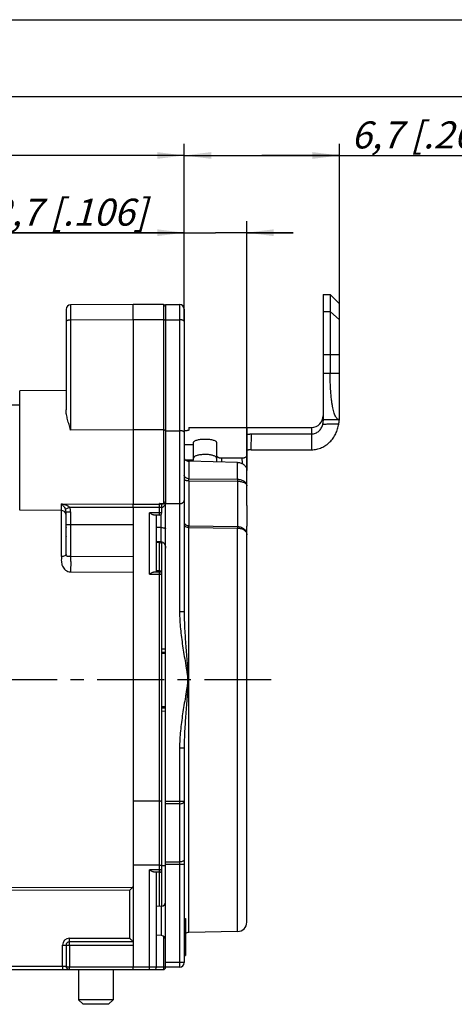
# Model space of a CAD drawing. Units: millimetres. Extents: x 0 to 420, y -2 to 297.
# Drawn here: x 217 to 273, y 170 to 297 of the extents above; entities that cross this region are included whole.
import ezdxf

# ---------------------------------------------------------------- set-up
doc = ezdxf.new("R2010")
doc.units = ezdxf.units.MM
doc.header["$LTSCALE"] = 23.1
doc.linetypes.add('CENTER', pattern=[0.6, 0.375, -0.075, 0.075, -0.075])
doc.layers.get('0').update_dxf_attribs({"linetype": 'CONTINUOUS'})
for name, color, linetype in [('02___PRT_ALL_AXES', 7, 'CONTINUOUS'), ('AUSFORMSCHRAEGEN', 7, 'CONTINUOUS'), ('BEZUGSACHSEN', 7, 'CONTINUOUS'), ('FASEN', 7, 'CONTINUOUS'), ('RUNDUNGEN', 7, 'CONTINUOUS'), ('ZEICHNUNGSBEMASSUNGEN', 7, 'CONTINUOUS')]:
    doc.layers.add(name, color=color, linetype=linetype)
doc.styles.get("Standard").update_dxf_attribs({"font": 'txt', "width": 0.7})
doc.dimstyles.new('DIMSTYLE_1', dxfattribs={"dimtxt": 3.5, "dimasz": 3.5, "dimexe": 1.5, "dimexo": 0, "dimgap": 0.875, "dimtad": 1, "dimdec": 3, "dimlfac": 0.333333, "dimdsep": 46, "dimtxsty": 'STANDARD', "dimblk": '_FILLED', "dimblk1": '_FILLED', "dimblk2": '_FILLED', "dimcen": 0.09, "dimclrt": 5, "dimadec": 0, "dimazin": 0, "dimtp": 0.1, "dimtm": 0.1, "dimtfac": 1, "dimtdec": 3, "dimtofl": 0, "dimtmove": 0, "dimatfit": 3, "dimldrblk": '_FILLED', "dimfxl": 1, "dimtolj": 1, "dimarcsym": 0})
doc.dimstyles.new('DIMSTYLE_2', dxfattribs={"dimtxt": 3.5, "dimasz": 3.5, "dimexe": 1.5, "dimexo": 0, "dimgap": 0.875, "dimtad": 1, "dimdec": 3, "dimlfac": 0.333333, "dimdsep": 46, "dimtxsty": 'STANDARD', "dimblk": '_FILLED', "dimblk1": '_FILLED', "dimblk2": '_FILLED', "dimcen": 0.09, "dimclrt": 5, "dimadec": 0, "dimazin": 0, "dimtp": 0.2, "dimtm": 0.2, "dimtfac": 1, "dimtdec": 3, "dimtofl": 0, "dimtmove": 0, "dimatfit": 3, "dimldrblk": '_FILLED', "dimfxl": 1, "dimtolj": 1, "dimarcsym": 0})

# ---------------------------------------------------------------- blocks, each defined once
blk = doc.blocks.new('_FILLED')
at = {"color": 0, "linetype": 'BYBLOCK'}
blk.add_solid([(0, 0), (-1, 0.125), (-1, -0.125)], dxfattribs=at)
blk = doc.blocks.new('*D12')
at = {"layer": 'ZEICHNUNGSBEMASSUNGEN', "color": 2, "linetype": 'CONTINUOUS'}
for p, q in [((166.27, 239), (166.27, 280.92)), ((238.27, 257.94), (238.27, 280.92)), ((166.27, 279.42), (202.27, 279.42)), ((238.27, 279.42), (202.27, 279.42))]:
    blk.add_line(p, q, dxfattribs=at)
at = {"layer": 'ZEICHNUNGSBEMASSUNGEN', "color": 2, "linetype": 'CONTINUOUS', "xscale": 3.5, "yscale": 3.5, "zscale": 3.5, "rotation": 180}
blk.add_blockref('_FILLED', (166.27, 279.42), dxfattribs=at)
at = {"layer": 'ZEICHNUNGSBEMASSUNGEN', "color": 2, "linetype": 'CONTINUOUS', "xscale": 3.5, "yscale": 3.5, "zscale": 3.5}
blk.add_blockref('_FILLED', (238.27, 279.42), dxfattribs=at)
at = {"layer": 'ZEICHNUNGSBEMASSUNGEN', "color": 5, "linetype": 'CONTINUOUS', "insert": (202.27, 283.83), "char_height": 3.5, "width": 33, "attachment_point": 2, "line_spacing_factor": 0.9}
blk.add_mtext('\\Q15.0;24{\\Ftxt.shx;\\W1.000000;\\H3.500000; }[.945]', dxfattribs=at)
blk = doc.blocks.new('*D13')
at = {"layer": 'ZEICHNUNGSBEMASSUNGEN', "color": 2, "linetype": 'CONTINUOUS'}
for p, q in [((238.27, 257.94), (238.27, 280.92)), ((258.37, 258.12), (258.37, 280.92)), ((238.27, 279.42), (248.32, 279.42)), ((258.37, 279.42), (248.32, 279.42)), ((248.32, 279.42), (284.14, 279.42))]:
    blk.add_line(p, q, dxfattribs=at)
at = {"layer": 'ZEICHNUNGSBEMASSUNGEN', "color": 2, "linetype": 'CONTINUOUS', "xscale": 3.5, "yscale": 3.5, "zscale": 3.5, "rotation": 180}
blk.add_blockref('_FILLED', (238.27, 279.42), dxfattribs=at)
at = {"layer": 'ZEICHNUNGSBEMASSUNGEN', "color": 2, "linetype": 'CONTINUOUS', "xscale": 3.5, "yscale": 3.5, "zscale": 3.5}
blk.add_blockref('_FILLED', (258.37, 279.42), dxfattribs=at)
at = {"layer": 'ZEICHNUNGSBEMASSUNGEN', "color": 5, "linetype": 'CONTINUOUS', "insert": (259.89, 283.83), "char_height": 3.5, "width": 36.375, "attachment_point": 1, "line_spacing_factor": 0.9}
blk.add_mtext('\\Q15.0;6,7{\\Ftxt.shx;\\W1.000000;\\H3.500000; }[.264]', dxfattribs=at)
blk = doc.blocks.new('*D15')
at = {"layer": 'ZEICHNUNGSBEMASSUNGEN', "color": 2, "linetype": 'CONTINUOUS'}
for p, q in [((238.27, 257.94), (238.27, 270.92)), ((246.37, 234.57), (246.37, 270.92)), ((238.27, 269.42), (209.94, 269.42)), ((209.94, 269.42), (242.32, 269.42)), ((252.37, 269.42), (242.32, 269.42)), ((246.37, 269.42), (252.37, 269.42))]:
    blk.add_line(p, q, dxfattribs=at)
at = {"layer": 'ZEICHNUNGSBEMASSUNGEN', "color": 2, "linetype": 'CONTINUOUS', "xscale": 3.5, "yscale": 3.5, "zscale": 3.5}
blk.add_blockref('_FILLED', (238.27, 269.42), dxfattribs=at)
at = {"layer": 'ZEICHNUNGSBEMASSUNGEN', "color": 2, "linetype": 'CONTINUOUS', "xscale": 3.5, "yscale": 3.5, "zscale": 3.5, "rotation": 180}
blk.add_blockref('_FILLED', (246.37, 269.42), dxfattribs=at)
at = {"layer": 'ZEICHNUNGSBEMASSUNGEN', "color": 5, "linetype": 'CONTINUOUS', "insert": (233.44, 273.83), "char_height": 3.5, "width": 35.25, "attachment_point": 3, "line_spacing_factor": 0.9}
blk.add_mtext('\\Q15.0;2,7{\\Ftxt.shx;\\W1.000000;\\H3.500000; }[.106]', dxfattribs=at)

msp = doc.modelspace()

# ---------------------------------------------------------------- linework, layer by layer
at = {"color": 7, "linetype": 'CONTINUOUS'}
for p, q in [((0, 297), (420, 297)), ((410, 287), (12.5, 287)), ((256.2671, 261.4237), (256.2671, 245.2237)), ((256.2671, 261.4237), (257.1671, 261.4237)), ((257.1671, 261.4237), (257.1671, 251.2237)), ((257.1671, 261.4237), (258.1711, 260.4196)), ((235.8671, 260.12), (235.8671, 234.3461)), ((235.8671, 260.12), (237.6671, 260.12)), ((258.1707, 260.42), (258.3671, 260.1953)), ((258.3671, 245.2237), (258.3671, 260.1953)), ((256.2671, 245.2237), (258.3671, 245.2237)), ((238.8671, 244.22), (254.7671, 244.22)), ((239.4671, 239.9849), (239.4671, 241.9384)), ((235.3571, 214.97), (235.8671, 214.97)), ((235.3571, 208.07), (235.8671, 208.07)), ((238.2671, 180.62), (238.4171, 180.62)), ((238.2671, 179.9051), (238.4171, 179.9051)), ((238.4171, 180.62), (238.4171, 175.82)), ((238.2671, 179.0881), (238.4171, 179.0881)), ((238.2671, 175.82), (238.4171, 175.82)), ((224.5871, 174.02), (224.5871, 170.12)), ((229.0871, 174.02), (229.0871, 170.12))]:
    msp.add_line(p, q, dxfattribs=at)
at = {"color": 9, "linetype": 'CONTINUOUS'}
for p, q in [((256.2671, 259.2344), (257.1671, 259.2344)), ((257.1671, 259.2344), (258.3671, 258.122)), ((256.2671, 253.6722), (258.3671, 253.6722)), ((256.2671, 251.2237), (258.3671, 251.2237)), ((254.7671, 244.22), (254.7671, 241.3237))]:
    msp.add_line(p, q, dxfattribs=at)
at = {"color": 7, "linetype": 'CONTINUOUS'}
msp.add_arc((254.7671, 245.72), 1.5, 270, 360, dxfattribs=at)
msp.add_open_spline([(258.3671, 245.2237), (258.3428, 245.2237), (258.2938, 245.2283), (258.1959, 245.2575), (258.0764, 245.3354), (257.9509, 245.4811), (257.8357, 245.6786), (257.7299, 245.9277), (257.6328, 246.227), (257.5448, 246.5744), (257.4656, 246.967), (257.3956, 247.4015), (257.3118, 248.0513), (257.234, 248.9351), (257.1792, 250.0561), (257.1671, 250.8293), (257.1671, 251.2237)], degree=3, knots=[0, 0, 0, 0, 0.01148794, 0.02307094, 0.04802094, 0.07756043, 0.11320644, 0.15569221, 0.20523097, 0.26175908, 0.32498157, 0.39447801, 0.46968782, 0.63458428, 0.81364777, 1, 1, 1, 1], dxfattribs=at)
at = {"layer": '02___PRT_ALL_AXES', "color": 7, "linetype": 'CENTER'}
msp.add_line((249.5394, 211.52), (158.6388, 211.52), dxfattribs=at)
at = {"layer": 'AUSFORMSCHRAEGEN', "color": 7, "linetype": 'CONTINUOUS'}
for p, q in [((222.9671, 248.982), (216.9671, 248.9558)), ((216.9671, 233.4841), (216.9671, 248.9555)), ((179.6151, 246.9751), (216.9671, 247.1381)), ((222.3697, 233.4606), (216.9671, 233.4841)), ((231.6671, 231.6193), (231.6671, 195.8338)), ((235.3573, 215.5643), (235.8673, 215.5377)), ((235.3571, 215.12), (235.8671, 215.12)), ((235.3571, 207.92), (235.8671, 207.92)), ((235.3573, 207.4757), (235.8673, 207.5023)), ((235.3571, 187.4773), (235.8686, 187.4818)), ((235.3194, 182.2221), (234.6762, 182.1658)), ((235.3194, 178.4179), (234.6671, 178.475)), ((245.188, 178.9408), (238.8566, 178.8303))]:
    msp.add_line(p, q, dxfattribs=at)
at = {"layer": 'BEZUGSACHSEN', "color": 7, "linetype": 'CONTINUOUS'}
msp.add_line((231.6671, 195.8338), (231.6671, 187.52), dxfattribs=at)
at = {"layer": 'FASEN', "color": 7, "linetype": 'CONTINUOUS'}
for p, q in [((229.0871, 170.12), (224.5871, 170.12)), ((225.1871, 169.52), (224.5871, 170.12)), ((228.4871, 169.52), (229.0871, 170.12)), ((228.4871, 169.52), (225.1871, 169.52))]:
    msp.add_line(p, q, dxfattribs=at)
at = {"layer": 'RUNDUNGEN', "color": 7, "linetype": 'CONTINUOUS'}
for p, q in [((231.6671, 260.12), (223.5645, 260.0846)), ((235.5671, 260.12), (231.6671, 260.12)), ((235.8671, 260.12), (237.6671, 260.12)), ((222.9671, 259.4846), (222.9671, 246.4765)), ((238.2671, 259.52), (238.2671, 220.3398)), ((231.6671, 258.146), (231.6671, 234.2723)), ((235.8671, 258.3461), (235.8671, 234.6431)), ((238.8671, 244.2198), (238.8671, 243.8643)), ((239.4671, 241.9384), (239.4671, 242.2226)), ((242.4671, 242.2226), (242.4671, 239.7388)), ((246.3671, 243.2221), (246.3671, 238.6823)), ((246.9899, 243.369), (254.7671, 243.369)), ((239.4671, 241.9384), (238.2671, 241.9384)), ((246.9442, 241.3237), (254.7671, 241.3237)), ((239.4671, 239.9849), (238.4383, 239.9849)), ((245.188, 239.6738), (238.8566, 239.825)), ((243.0899, 240.2573), (245.7443, 240.2573)), ((246.3671, 234.0997), (246.3671, 238.6244)), ((222.9671, 227.789), (222.9671, 233.2966)), ((231.6671, 233.8715), (231.6671, 231.6193)), ((235.1831, 234.3287), (235.5671, 234.3287)), ((235.3571, 233.1476), (235.3571, 234.3287)), ((235.8671, 234.3461), (237.6671, 234.3461)), ((235.8671, 174.32), (235.8671, 234.3461)), ((246.3649, 234.0834), (246.3645, 234.0262)), ((246.3669, 234.1003), (246.3663, 234.1195)), ((246.3669, 234.0997), (246.3671, 234.0839)), ((246.3671, 234.0839), (246.3671, 231.4442)), ((235.0571, 232.8476), (234.4356, 232.8476)), ((234.6671, 225.5233), (234.6671, 232.8476)), ((235.2775, 231.2393), (234.6671, 231.2418)), ((246.3671, 180.1406), (246.3671, 231.4433)), ((235.2775, 229.4172), (234.6671, 229.432)), ((235.3571, 225.2299), (235.3571, 229.4172)), ((234.4379, 225.5233), (235.0571, 225.5233)), ((235.3571, 182.243), (235.3571, 225.2233)), ((238.2671, 202.7002), (238.2671, 174.92)), ((235.0571, 195.8338), (231.6671, 195.8338)), ((235.0571, 187.52), (231.6671, 187.52)), ((231.6671, 187.52), (231.6671, 174.32)), ((235.0571, 186.62), (234.4379, 186.62)), ((234.6671, 174.32), (234.6671, 186.62)), ((235.3414, 182.2273), (235.3509, 182.2368)), ((235.3509, 182.2368), (235.3571, 182.243)), ((235.4313, 182.243), (235.3571, 182.243)), ((231.6671, 177.62), (223.4171, 177.62)), ((222.9671, 177.17), (222.9671, 174.47)), ((197.0152, 174.02), (235.5671, 174.02)), ((237.6671, 174.32), (235.8671, 174.32))]:
    msp.add_line(p, q, dxfattribs=at)
at = {"layer": 'RUNDUNGEN', "color": 9, "linetype": 'CONTINUOUS'}
for p, q in [((223.5645, 260.0846), (223.5645, 258.1107)), ((235.5671, 260.12), (235.5671, 234.3287)), ((237.6671, 260.12), (237.6671, 220.3398)), ((231.6671, 258.146), (223.5645, 258.1107)), ((223.5645, 258.1107), (223.5645, 243.8757)), ((235.5671, 258.146), (231.6671, 258.146)), ((235.8671, 258.146), (237.6671, 258.146)), ((231.6671, 243.8877), (223.5645, 243.8757)), ((235.5671, 243.8877), (231.6671, 243.8877)), ((235.8671, 243.7851), (237.6671, 243.7851)), ((246.3671, 244.22), (246.3671, 243.2221)), ((246.9442, 241.3237), (246.9899, 243.369)), ((238.8566, 239.825), (238.8566, 237.5713)), ((243.0899, 240.2573), (243.0767, 239.7242)), ((245.188, 237.502), (245.188, 239.6738)), ((245.7443, 240.2573), (245.7623, 239.529)), ((238.8566, 237.5713), (245.188, 237.502)), ((238.8566, 237.3161), (238.8566, 231.4616)), ((238.8566, 237.3161), (245.188, 237.248)), ((245.188, 237.248), (245.188, 231.3699)), ((222.3697, 227.4955), (222.3697, 234.2978)), ((222.3697, 234.2978), (231.6671, 234.2723)), ((222.9671, 233.2966), (223.5645, 233.2966)), ((223.4238, 233.8936), (231.6671, 233.8715)), ((223.5645, 233.2966), (223.5645, 227.5244)), ((231.6667, 233.8715), (231.6667, 234.2723)), ((231.6671, 234.2723), (235.0571, 234.2723)), ((231.6671, 233.8715), (235.3571, 233.8715)), ((235.0571, 234.3575), (235.5671, 234.3575)), ((235.0571, 232.8476), (235.0571, 234.3575)), ((235.3571, 233.1476), (233.7671, 233.1476)), ((233.7671, 225.2233), (233.7671, 233.1476)), ((235.2775, 229.4172), (235.2775, 232.9461)), ((231.6671, 231.6193), (222.9671, 231.62)), ((238.8566, 231.4616), (245.188, 231.3699)), ((238.8566, 178.8303), (238.8566, 231.267)), ((238.8566, 231.267), (245.188, 231.1754)), ((245.188, 178.9408), (245.188, 231.1754)), ((235.0571, 229.3134), (234.6671, 229.3134)), ((235.0571, 182.1991), (235.0571, 229.4226)), ((223.5645, 227.5244), (231.6671, 227.5029)), ((223.5645, 225.5061), (231.6671, 225.4898)), ((233.7671, 225.2233), (235.3571, 225.2233)), ((235.0571, 225.6388), (234.6671, 225.6388)), ((238.2671, 220.3398), (237.6671, 220.3398)), ((238.2671, 202.7002), (237.6671, 202.7002)), ((237.6671, 202.7002), (237.6671, 174.32)), ((238.2671, 195.775), (235.8671, 195.775)), ((237.6671, 195.475), (235.8671, 195.475)), ((235.8671, 187.9592), (237.6671, 187.9592)), ((235.8671, 187.6592), (238.2671, 187.6592)), ((235.3571, 186.92), (233.7671, 186.92)), ((233.7671, 174.02), (233.7671, 186.92)), ((201.8151, 184.7241), (231.5879, 184.6555)), ((201.8151, 184.3538), (231.219, 184.2866)), ((231.219, 178.07), (231.219, 184.2866)), ((235.3194, 178.4179), (235.3194, 182.2221)), ((223.419, 178.07), (231.219, 178.07)), ((235.5671, 178.337), (235.5671, 174.02)), ((222.519, 177.17), (231.6671, 177.17)), ((222.519, 174.47), (222.519, 177.17)), ((223.4151, 177.17), (223.4151, 174.32)), ((238.2671, 174.92), (235.8671, 174.92)), ((201.3671, 174.47), (222.9671, 174.47)), ((235.8671, 174.32), (223.4151, 174.32))]:
    msp.add_line(p, q, dxfattribs=at)
at = {"layer": 'RUNDUNGEN', "color": 7, "linetype": 'CONTINUOUS'}
for points in [[(235.6508, 234.3411), (235.7075, 234.365), (235.7582, 234.4003), (235.8013, 234.4461), (235.8348, 234.5007), (235.8575, 234.5639), (235.8669, 234.6323), (235.8671, 234.6426)], [(235.5671, 234.3287), (235.5906, 234.3296), (235.6508, 234.3411)]]:
    msp.add_lwpolyline(points, dxfattribs=at)
for centre, radius, start, end in [((223.5671, 259.4846), 0.6, 90.25, 180), ((235.5671, 259.82), 0.3, 0, 90), ((237.6671, 259.52), 0.6, 0, 90), ((252.365, 245.68), 6.0037, 350.117109, 355.043314), ((246.2435, 238.6825), 0.1235, 350.626655, 359.948155), ((234.7431, 234.6549), 1.1238, 346.227748, 355.611834), ((186.4601, 234.5926), 59.907, 359.513052, 359.982812), ((222.3671, 232.8606), 0.6, 11.21875, 89.75), ((245.5255, 234.0839), 0.8416, 1.073719, 2.654087), ((235.0568, 233.1481), 0.3005, 270.051996, 326.854888), ((235.056, 233.1478), 0.301, 326.975115, 359.947873), ((235.0571, 225.2233), 0.3, 0, 90), ((235.0571, 186.92), 0.3, 270, 360), ((81.5543, 334.3184), 211.9177, 314.92983, 315.070863), ((235.2671, 182.8198), 0.6, 275, 360), ((245.1671, 180.1406), 1.2, 271, 360), ((238.8671, 178.2304), 0.6, 91, 138.855606), ((223.4171, 177.17), 0.45, 90, 180), ((235.2671, 177.8202), 0.6, 0, 85), ((237.6671, 174.92), 0.6, 270, 360), ((223.4171, 174.47), 0.45, 180, 270), ((234.3671, 174.32), 0.3, 270, 360), ((235.5671, 174.32), 0.3, 270, 360)]:
    msp.add_arc(centre, radius, start, end, dxfattribs=at)
at = {"layer": 'RUNDUNGEN', "color": 9, "linetype": 'CONTINUOUS'}
for centre, radius, start, end in [((221.7501, 230.6867), 3.6639, 75.681495, 80.264451), ((222.1487, 233.2968), 0.8184, 359.987315, 23.925709), ((222.2303, 233.2974), 1.3341, 359.968718, 26.545303), ((223.4191, 177.1699), 0.9001, 90.004946, 179.995501)]:
    msp.add_arc(centre, radius, start, end, dxfattribs=at)
at = {"layer": 'RUNDUNGEN', "color": 7, "linetype": 'CONTINUOUS'}
for points, knots in [([(231.6649, 258.146), (231.6644, 258.2848), (231.6636, 258.5516), (231.6627, 258.9319), (231.6622, 259.2241), (231.662, 259.4345), (231.662, 259.5726), (231.662, 259.6965), (231.6622, 259.8053), (231.6624, 259.8985), (231.6626, 259.9662), (231.6629, 260.012), (231.6631, 260.0402), (231.6634, 260.064), (231.6636, 260.0836), (231.6639, 260.0988), (231.6641, 260.1089), (231.6644, 260.1146), (231.6644, 260.1176), (231.6648, 260.1188), (231.6647, 260.12), (231.6649, 260.12)], [0, 0, 0, 0, 0.21091528, 0.40537949, 0.57807236, 0.65502163, 0.72512096, 0.78795314, 0.84318771, 0.89051593, 0.92962906, 0.94601286, 0.9602532, 0.97233755, 0.98225345, 0.98998849, 0.99553046, 0.99747541, 0.99886798, 0.99970765, 1, 1, 1, 1]), ([(223.5645, 243.8757), (223.4958, 244.1076), (223.3593, 244.5608), (223.1696, 245.2251), (223.0425, 245.7628), (222.9802, 246.1772), (222.9671, 246.3782), (222.9671, 246.4765)], [0, 0, 0, 0, 0.27120262, 0.53052724, 0.77460501, 0.88984266, 1, 1, 1, 1]), ([(256.2033, 244.5872), (256.213, 244.6249), (256.2307, 244.7002), (256.2516, 244.8115), (256.2665, 244.9167), (256.2762, 245.0111), (256.2817, 245.0906), (256.2844, 245.1462), (256.2859, 245.181), (256.2867, 245.1994), (256.2876, 245.2123), (256.2882, 245.2191), (256.2888, 245.2216)], [0, 0, 0, 0, 0.18236373, 0.36154043, 0.52949982, 0.6792441, 0.80505686, 0.9023538, 0.93931081, 0.96802365, 0.98828038, 1, 1, 1, 1]), ([(258.3519, 245.2237), (258.3518, 245.2237), (258.3518, 245.2232), (258.3516, 245.2226), (258.3515, 245.2212), (258.3512, 245.2186), (258.3508, 245.2141), (258.3502, 245.2072), (258.3494, 245.1984), (258.3485, 245.1876), (258.3474, 245.175), (258.3466, 245.166), (258.3462, 245.1612)], [0, 0, 0, 0, 0.00423393, 0.016317, 0.03630359, 0.06417309, 0.14344067, 0.25386448, 0.39517922, 0.56708715, 0.7689665, 1, 1, 1, 1]), ([(238.8671, 243.8643), (238.8671, 243.8573), (238.857, 243.8464), (238.8403, 243.8369), (238.8204, 243.8283), (238.7954, 243.8201), (238.7525, 243.8087), (238.6876, 243.7963), (238.598, 243.7843), (238.4562, 243.7714), (238.3443, 243.7674), (238.2671, 243.7669)], [0, 0, 0, 0, 0.03396001, 0.06087675, 0.09556222, 0.138108, 0.1883217, 0.31044128, 0.45806552, 0.62621565, 1, 1, 1, 1]), ([(254.7671, 241.3237), (254.9864, 241.3237), (255.4262, 241.3704), (256.0564, 241.5723), (256.635, 241.8928), (257.0587, 242.2453), (257.3553, 242.5685), (257.6228, 242.9162), (257.9006, 243.3913), (258.1408, 244.0056), (258.2421, 244.4335), (258.2796, 244.6495)], [0, 0, 0, 0, 0.12508126, 0.25011689, 0.37510587, 0.50005146, 0.56257198, 0.62508631, 0.74999746, 0.8749588, 1, 1, 1, 1]), ([(254.7671, 243.369), (254.8516, 243.369), (255.0212, 243.3858), (255.2657, 243.4581), (255.4931, 243.5731), (255.7644, 243.7754), (256.0344, 244.1077), (256.1612, 244.4244), (256.2032, 244.5871)], [0, 0, 0, 0, 0.12544029, 0.2508306, 0.37613664, 0.5013459, 0.75071759, 1, 1, 1, 1]), ([(239.4671, 242.2226), (239.4671, 242.2396), (239.4723, 242.2746), (239.495, 242.3249), (239.532, 242.3731), (239.6038, 242.4378), (239.7293, 242.5095), (239.9161, 242.5789), (240.1421, 242.6349), (240.3991, 242.6759), (240.6776, 242.701), (240.9671, 242.7094), (241.2565, 242.701), (241.535, 242.6759), (241.792, 242.6349), (242.0181, 242.5789), (242.2049, 242.5095), (242.3303, 242.4378), (242.4022, 242.3731), (242.4391, 242.3249), (242.4619, 242.2746), (242.4671, 242.2396), (242.4671, 242.2226)], [0, 0, 0, 0, 0.01522096, 0.0313494, 0.04923356, 0.06946711, 0.11808105, 0.17808279, 0.24847523, 0.32733051, 0.412139, 0.5, 0.587861, 0.67266949, 0.75152477, 0.82191721, 0.88191895, 0.93053289, 0.95076644, 0.9686506, 0.98477904, 1, 1, 1, 1]), ([(246.3671, 243.2221), (246.3671, 243.247), (246.4017, 243.2743), (246.4416, 243.2937), (246.4866, 243.3112), (246.5542, 243.3295), (246.6478, 243.3468), (246.7543, 243.3595), (246.8698, 243.3672), (246.9494, 243.369), (246.9899, 243.369)], [0, 0, 0, 0, 0.11280281, 0.1570263, 0.20807121, 0.32985728, 0.4750697, 0.6390947, 0.81638658, 1, 1, 1, 1]), ([(246.9442, 241.3237), (246.9067, 241.3237), (246.833, 241.322), (246.726, 241.3148), (246.6272, 241.303), (246.5405, 241.287), (246.4779, 241.2701), (246.4362, 241.2539), (246.3991, 241.2359), (246.3671, 241.2106), (246.3671, 241.1876)], [0, 0, 0, 0, 0.18362267, 0.36092333, 0.52495636, 0.67017525, 0.79196485, 0.84300978, 0.88723165, 1, 1, 1, 1]), ([(238.2671, 240.3496), (238.2671, 240.2822), (238.2995, 240.1428), (238.4331, 239.9708), (238.6279, 239.8558), (238.7797, 239.8268), (238.8566, 239.825)], [0, 0, 0, 0, 0.23318966, 0.476852, 0.73398209, 1, 1, 1, 1]), ([(242.4063, 240.3617), (242.3782, 240.3937), (242.3021, 240.4537), (242.1599, 240.525), (241.9811, 240.5861), (241.7711, 240.6355), (241.5359, 240.6725), (241.1943, 240.7042), (240.8436, 240.7077), (240.4974, 240.6835), (240.2542, 240.6518), (240.0333, 240.6072), (239.8414, 240.5506), (239.6841, 240.4833), (239.5797, 240.4155), (239.5204, 240.3556), (239.49, 240.3111), (239.4713, 240.2649), (239.4671, 240.2331), (239.4671, 240.2176)], [0, 0, 0, 0, 0.04024882, 0.09016789, 0.1498171, 0.21822019, 0.29377603, 0.37449548, 0.54212124, 0.62426947, 0.70214182, 0.77361376, 0.83690353, 0.89076988, 0.93476901, 0.95336822, 0.97006634, 0.98537966, 1, 1, 1, 1]), ([(242.4671, 240.2176), (242.4671, 240.2426), (242.4552, 240.296), (242.4248, 240.3406), (242.4063, 240.3617)], [0, 0, 0, 0, 0.47136496, 1, 1, 1, 1]), ([(242.4671, 240.5492), (242.4671, 240.5301), (242.4766, 240.4891), (242.5148, 240.4336), (242.5741, 240.3836), (242.6522, 240.3401), (242.7464, 240.3042), (242.8927, 240.2677), (243.0101, 240.2573), (243.0899, 240.2573)], [0, 0, 0, 0, 0.0775153, 0.16528485, 0.26870458, 0.38941371, 0.52622945, 0.6763773, 1, 1, 1, 1]), ([(245.188, 239.6738), (245.3417, 239.6701), (245.6452, 239.6124), (245.9748, 239.4174), (246.1737, 239.2038), (246.2838, 239.0232), (246.3516, 238.8277), (246.3671, 238.6916), (246.3671, 238.6244)], [0, 0, 0, 0, 0.26530128, 0.52175704, 0.64555903, 0.76602609, 0.88391832, 1, 1, 1, 1]), ([(245.7443, 240.2573), (245.8241, 240.2573), (245.9414, 240.2677), (246.0878, 240.3042), (246.182, 240.3401), (246.2601, 240.3836), (246.3194, 240.4336), (246.3576, 240.4891), (246.3671, 240.5301), (246.3671, 240.5492)], [0, 0, 0, 0, 0.3236227, 0.47377055, 0.61058629, 0.73129542, 0.83471515, 0.9224847, 1, 1, 1, 1]), ([(237.6671, 234.3461), (237.7513, 234.3461), (237.8748, 234.3627), (238.0215, 234.4191), (238.1341, 234.4855), (238.219, 234.5738), (238.2605, 234.6753), (238.2671, 234.7261), (238.2671, 234.7508)], [0, 0, 0, 0, 0.31781332, 0.46119652, 0.59042846, 0.80954556, 0.90658608, 1, 1, 1, 1]), ([(235.1834, 234.3287), (235.173, 234.3287), (235.1297, 234.3316), (235.0874, 234.3444), (235.0571, 234.3575)], [0, 0, 0, 0, 0.23812487, 1, 1, 1, 1]), ([(235.4671, 233.8705), (235.5642, 233.918), (235.6867, 234.0393), (235.7876, 234.231), (235.8216, 234.3347), (235.8346, 234.3873)], [0, 0, 0, 0, 0.49936382, 0.74993229, 1, 1, 1, 1]), ([(246.3645, 234.0262), (246.3627, 233.8032), (246.3585, 233.3622), (246.3578, 232.7087), (246.3633, 232.0711), (246.3671, 231.6514), (246.3671, 231.4442)], [0, 0, 0, 0, 0.25919222, 0.51234241, 0.75930665, 1, 1, 1, 1]), ([(234.437, 232.8475), (234.4126, 232.8477), (234.3611, 232.8553), (234.2535, 232.8887), (234.1133, 232.9536), (233.9421, 233.0465), (233.826, 233.1135), (233.7671, 233.1476)], [0, 0, 0, 0, 0.09888348, 0.20948038, 0.45633714, 0.72378076, 1, 1, 1, 1]), ([(222.9671, 231.3172), (222.9671, 231.189), (222.951, 230.9443), (222.9351, 230.6471), (222.9406, 230.4304), (222.95, 230.2888), (222.9618, 230.1639), (222.9671, 230.0861), (222.9671, 230.0502)], [0, 0, 0, 0, 0.30314442, 0.57958556, 0.70337766, 0.81573484, 0.91515509, 1, 1, 1, 1]), ([(235.2775, 231.2393), (235.3658, 231.2389), (235.4895, 231.2323), (235.6394, 231.2093), (235.7225, 231.1901), (235.7784, 231.1714), (235.8132, 231.155), (235.8434, 231.1374), (235.8671, 231.1143), (235.8671, 231.0948)], [0, 0, 0, 0, 0.42194581, 0.58954646, 0.72440704, 0.8289793, 0.87100159, 0.9068244, 1, 1, 1, 1]), ([(235.4947, 229.3549), (235.5597, 229.3179), (235.6735, 229.2149), (235.7875, 229.0198), (235.8529, 228.8046), (235.8671, 228.6555), (235.8671, 228.5812)], [0, 0, 0, 0, 0.25099307, 0.50113338, 0.75069528, 1, 1, 1, 1]), ([(233.7671, 225.2233), (233.8261, 225.2574), (233.9424, 225.3246), (234.1139, 225.4176), (234.2543, 225.4825), (234.362, 225.5157), (234.4135, 225.5233), (234.4379, 225.5233)], [0, 0, 0, 0, 0.2764223, 0.54399764, 0.79081104, 0.90132182, 1, 1, 1, 1]), ([(235.0571, 195.8338), (235.096, 195.8338), (235.168, 195.8377), (235.2518, 195.851), (235.3059, 195.8686), (235.3369, 195.883), (235.3571, 195.9017), (235.3571, 195.9142)], [0, 0, 0, 0, 0.3617736, 0.66950108, 0.78960842, 0.88375955, 1, 1, 1, 1]), ([(235.0571, 187.52), (235.096, 187.52), (235.168, 187.5238), (235.2518, 187.5372), (235.3059, 187.5547), (235.3369, 187.5692), (235.3571, 187.5879), (235.3571, 187.6004)], [0, 0, 0, 0, 0.3617736, 0.66950108, 0.78960842, 0.88375955, 1, 1, 1, 1]), ([(234.4379, 186.62), (234.4135, 186.62), (234.362, 186.6276), (234.2543, 186.6608), (234.1139, 186.7257), (233.9424, 186.8187), (233.8261, 186.8859), (233.7671, 186.92)], [0, 0, 0, 0, 0.09867818, 0.20918896, 0.45600236, 0.7235777, 1, 1, 1, 1]), ([(231.5879, 184.6555), (231.6125, 184.6801), (231.6525, 184.7353), (231.6671, 184.8023), (231.6671, 184.8338)], [0, 0, 0, 0, 0.52501639, 1, 1, 1, 1]), ([(231.219, 178.07), (231.3154, 177.9736), (231.4489, 177.8397), (231.5985, 177.6899), (231.6513, 177.6361), (231.6671, 177.62)], [0, 0, 0, 0, 0.64398155, 0.89343684, 1, 1, 1, 1]), ([(231.6677, 174.02), (231.6676, 174.02), (231.6678, 174.0208), (231.6675, 174.0216), (231.6676, 174.0236), (231.6675, 174.0273), (231.6674, 174.0339), (231.6673, 174.0437), (231.6672, 174.0563), (231.6672, 174.0713), (231.6671, 174.0888), (231.667, 174.1164), (231.6669, 174.1555), (231.6668, 174.2068), (231.6668, 174.2624), (231.6668, 174.3006), (231.6669, 174.32)], [0, 0, 0, 0, 0.00124184, 0.0049151, 0.01099289, 0.01944323, 0.04333107, 0.07631677, 0.11813782, 0.16851334, 0.22695084, 0.29282131, 0.44433595, 0.61782529, 0.8059476, 1, 1, 1, 1])]:
    msp.add_open_spline(points, degree=3, knots=knots, dxfattribs=at)
at = {"layer": 'RUNDUNGEN', "color": 9, "linetype": 'CONTINUOUS'}
for points, knots in [([(223.5645, 258.1107), (223.488, 258.1106), (223.3763, 258.1034), (223.2356, 258.0781), (223.1456, 258.0534), (223.0712, 258.0233), (223.0147, 257.9889), (222.9773, 257.9503), (222.9671, 257.9193), (222.9671, 257.9055)], [0, 0, 0, 0, 0.34377514, 0.50124427, 0.64210111, 0.76264605, 0.86095186, 0.93784265, 1, 1, 1, 1]), ([(235.7792, 258.116), (235.7477, 258.1268), (235.6771, 258.1415), (235.6054, 258.146), (235.5671, 258.146)], [0, 0, 0, 0, 0.46455615, 1, 1, 1, 1]), ([(235.8671, 258.0434), (235.8671, 258.0504), (235.8619, 258.0659), (235.8431, 258.0852), (235.8147, 258.1025), (235.7919, 258.1116), (235.7792, 258.116)], [0, 0, 0, 0, 0.17348088, 0.38826918, 0.66303101, 1, 1, 1, 1]), ([(238.2671, 257.9408), (238.2671, 257.9547), (238.2567, 257.9858), (238.2191, 258.0244), (238.1623, 258.0589), (238.0876, 258.089), (237.9972, 258.1137), (237.8943, 258.1322), (237.7828, 258.1435), (237.706, 258.146), (237.6671, 258.146)], [0, 0, 0, 0, 0.0620854, 0.13895391, 0.23728578, 0.35788036, 0.49878123, 0.65625643, 0.82553114, 1, 1, 1, 1]), ([(235.8671, 243.7851), (235.8671, 243.7921), (235.8619, 243.8076), (235.8431, 243.8269), (235.8147, 243.8442), (235.7773, 243.8592), (235.7321, 243.8716), (235.6615, 243.8842), (235.6054, 243.8877), (235.5671, 243.8877)], [0, 0, 0, 0, 0.06209818, 0.13898251, 0.23733461, 0.35795401, 0.49888389, 0.65639149, 1, 1, 1, 1]), ([(238.2671, 243.5799), (238.2671, 243.5938), (238.2567, 243.6249), (238.2191, 243.6635), (238.1623, 243.698), (238.0876, 243.7281), (237.9972, 243.7528), (237.8943, 243.7713), (237.7828, 243.7825), (237.706, 243.7851), (237.6671, 243.7851)], [0, 0, 0, 0, 0.0620854, 0.13895391, 0.23728578, 0.35788036, 0.49878123, 0.65625643, 0.82553114, 1, 1, 1, 1]), ([(258.2796, 244.6495), (258.1061, 244.6481), (257.7592, 244.6444), (257.3258, 244.6357), (256.9792, 244.6247), (256.6339, 244.61), (256.3754, 244.5955), (256.2033, 244.5872)], [0, 0, 0, 0, 0.25049412, 0.50092366, 0.62607087, 0.75113451, 1, 1, 1, 1]), ([(238.366, 237.7864), (238.3351, 237.8238), (238.2851, 237.9071), (238.2671, 238.0029), (238.2671, 238.0494)], [0, 0, 0, 0, 0.51111541, 1, 1, 1, 1]), ([(238.2671, 237.5389), (238.2671, 237.5241), (238.2768, 237.4914), (238.3134, 237.4495), (238.3692, 237.4121), (238.4426, 237.3795), (238.5314, 237.3525), (238.6703, 237.3247), (238.7809, 237.3165), (238.8566, 237.3161)], [0, 0, 0, 0, 0.06634131, 0.14591216, 0.24520483, 0.36540464, 0.5049594, 0.66052389, 1, 1, 1, 1]), ([(238.8566, 237.5713), (238.7616, 237.5726), (238.5775, 237.6093), (238.4219, 237.7188), (238.366, 237.7864)], [0, 0, 0, 0, 0.52006078, 1, 1, 1, 1]), ([(238.8566, 237.3161), (238.8565, 237.3404), (238.8561, 237.4255), (238.8561, 237.5106), (238.8566, 237.5713)], [0, 0, 0, 0, 0.28653027, 1, 1, 1, 1]), ([(245.188, 237.502), (245.1882, 237.4843), (245.1886, 237.3996), (245.1884, 237.315), (245.188, 237.2479)], [0, 0, 0, 0, 0.20878665, 1, 1, 1, 1]), ([(245.188, 237.502), (245.3413, 237.5001), (245.6376, 237.4566), (245.9701, 237.3004), (246.1725, 237.1228), (246.283, 236.9746), (246.3514, 236.8126), (246.367, 236.6988), (246.3671, 236.6431)], [0, 0, 0, 0, 0.28698413, 0.55263357, 0.6742423, 0.78803728, 0.89575825, 1, 1, 1, 1]), ([(245.188, 237.248), (245.3404, 237.2467), (245.5642, 237.2243), (245.8422, 237.1493), (246.0205, 237.0759), (246.1679, 236.9863), (246.2793, 236.8828), (246.3503, 236.7673), (246.367, 236.6831), (246.3671, 236.6431)], [0, 0, 0, 0, 0.3187235, 0.46631128, 0.60110287, 0.72084188, 0.82520901, 0.91639699, 1, 1, 1, 1]), ([(235.8671, 234.6426), (235.867, 234.5997), (235.8456, 234.5119), (235.7864, 234.4438), (235.7512, 234.4177)], [0, 0, 0, 0, 0.49444802, 1, 1, 1, 1]), ([(222.5131, 234.1637), (222.5013, 234.1757), (222.4549, 234.2219), (222.4066, 234.2662), (222.3697, 234.2978)], [0, 0, 0, 0, 0.25741877, 1, 1, 1, 1]), ([(222.5131, 234.1637), (222.5263, 234.1503), (222.5802, 234.0942), (222.6315, 234.0356), (222.6686, 233.9897)], [0, 0, 0, 0, 0.24058474, 1, 1, 1, 1]), ([(222.9671, 234.1405), (222.9415, 234.15), (222.8392, 234.1863), (222.7349, 234.2167), (222.6562, 234.2368)], [0, 0, 0, 0, 0.251336, 1, 1, 1, 1]), ([(222.6686, 233.9897), (222.7104, 233.9379), (222.7951, 233.8229), (222.8658, 233.6982), (222.8968, 233.6287)], [0, 0, 0, 0, 0.46648139, 1, 1, 1, 1]), ([(222.8968, 233.6287), (222.9568, 233.6596), (223.1327, 233.7474), (223.3084, 233.8358), (223.4238, 233.8936)], [0, 0, 0, 0, 0.34341219, 1, 1, 1, 1]), ([(223.4238, 233.8936), (223.3905, 233.9221), (223.3192, 233.9733), (223.1679, 234.0592), (223.048, 234.1104), (222.9671, 234.1405)], [0, 0, 0, 0, 0.25236775, 0.50332046, 1, 1, 1, 1]), ([(235.0571, 234.2723), (235.0711, 234.2723), (235.1265, 234.2758), (235.181, 234.2933), (235.2172, 234.3136)], [0, 0, 0, 0, 0.25260202, 1, 1, 1, 1]), ([(235.7512, 234.4177), (235.7251, 234.3984), (235.6658, 234.3679), (235.6, 234.3575), (235.5671, 234.3575)], [0, 0, 0, 0, 0.49709293, 1, 1, 1, 1]), ([(238.2671, 231.6294), (238.2671, 231.6059), (238.2753, 231.5569), (238.3103, 231.4882), (238.3662, 231.4258), (238.4691, 231.3504), (238.6352, 231.2857), (238.7805, 231.2678), (238.8566, 231.267)], [0, 0, 0, 0, 0.09367264, 0.19336947, 0.30274948, 0.42360849, 0.69756471, 1, 1, 1, 1]), ([(238.8566, 231.4616), (238.7987, 231.4626), (238.6832, 231.4801), (238.525, 231.5514), (238.395, 231.6621), (238.3339, 231.7573), (238.3117, 231.8077)], [0, 0, 0, 0, 0.25577277, 0.5089952, 0.75699066, 1, 1, 1, 1]), ([(238.8566, 231.267), (238.8565, 231.2874), (238.8562, 231.3523), (238.856, 231.4172), (238.8566, 231.4616)], [0, 0, 0, 0, 0.3145347, 1, 1, 1, 1]), ([(245.188, 231.3699), (245.3422, 231.3675), (245.6468, 231.3112), (245.9769, 231.1155), (246.175, 230.901), (246.2845, 230.7202), (246.3518, 230.5246), (246.367, 230.3886), (246.3671, 230.3214)], [0, 0, 0, 0, 0.26584761, 0.52232525, 0.64604768, 0.76636803, 0.88405882, 1, 1, 1, 1]), ([(245.188, 231.3698), (245.1882, 231.3581), (245.1886, 231.2933), (245.1883, 231.2285), (245.188, 231.1754)], [0, 0, 0, 0, 0.18128493, 1, 1, 1, 1]), ([(245.188, 231.1754), (245.3413, 231.1735), (245.6376, 231.1298), (245.9699, 230.9734), (246.1724, 230.7964), (246.2828, 230.6491), (246.3514, 230.4889), (246.367, 230.3764), (246.3671, 230.3214)], [0, 0, 0, 0, 0.28783961, 0.55429818, 0.67607276, 0.789752, 0.8968035, 1, 1, 1, 1]), ([(235.0571, 229.3134), (235.0717, 229.3134), (235.1284, 229.3108), (235.1848, 229.2983), (235.2237, 229.2823)], [0, 0, 0, 0, 0.25822648, 1, 1, 1, 1]), ([(235.2237, 229.2823), (235.2537, 229.27), (235.3061, 229.2404), (235.343, 229.1903), (235.3513, 229.1649)], [0, 0, 0, 0, 0.54747677, 1, 1, 1, 1]), ([(222.3697, 227.4955), (222.3697, 227.3917), (222.36, 227.1838), (222.3546, 226.8701), (222.3926, 226.5543), (222.4932, 226.2466), (222.6651, 225.9635), (222.907, 225.7243), (223.2111, 225.5504), (223.4464, 225.5063), (223.5645, 225.5061)], [0, 0, 0, 0, 0.11855401, 0.23789414, 0.35826286, 0.48025306, 0.60500077, 0.73320741, 0.86512728, 1, 1, 1, 1]), ([(222.9671, 227.789), (222.9671, 227.7696), (222.9582, 227.7284), (222.9218, 227.6722), (222.8648, 227.6218), (222.7591, 227.5603), (222.5912, 227.5092), (222.4463, 227.4956), (222.3697, 227.4955)], [0, 0, 0, 0, 0.08095646, 0.17099108, 0.27532873, 0.39573782, 0.67979297, 1, 1, 1, 1]), ([(223.5645, 227.5244), (223.5344, 227.5243), (223.4796, 227.5215), (223.3869, 227.5108), (223.2935, 227.5017), (223.199, 227.5044), (223.1224, 227.521), (223.0592, 227.5538), (223.0092, 227.6076), (222.9743, 227.6881), (222.9671, 227.7523), (222.9671, 227.789)], [0, 0, 0, 0, 0.11679566, 0.21243842, 0.36273248, 0.48067784, 0.57804432, 0.66477913, 0.7528754, 0.85759982, 1, 1, 1, 1]), ([(223.5645, 227.5244), (223.5657, 227.4103), (223.5669, 227.1275), (223.5678, 226.4547), (223.5664, 225.896), (223.5645, 225.5061)], [0, 0, 0, 0, 0.16957607, 0.42036846, 1, 1, 1, 1]), ([(235.2237, 225.6077), (235.2112, 225.6128), (235.1575, 225.6314), (235.1002, 225.6388), (235.0571, 225.6388)], [0, 0, 0, 0, 0.23903006, 1, 1, 1, 1]), ([(235.3571, 225.4542), (235.3571, 225.4695), (235.3503, 225.5015), (235.3221, 225.5446), (235.2787, 225.5813), (235.2431, 225.5997), (235.2237, 225.6077)], [0, 0, 0, 0, 0.21287692, 0.44505121, 0.70671798, 1, 1, 1, 1]), ([(237.6671, 220.3398), (237.6671, 219.9693), (237.6909, 219.2283), (237.7782, 218.1201), (237.9041, 217.0157), (238.0588, 215.915), (238.2339, 214.8174), (238.3903, 213.9045), (238.5151, 213.1741), (238.5901, 212.7171), (238.6439, 212.3505), (238.6785, 212.0748), (238.7033, 211.7979), (238.7124, 211.52), (238.7034, 211.242), (238.6786, 210.9652), (238.6439, 210.6894), (238.5901, 210.3228), (238.5151, 209.8658), (238.3902, 209.1355), (238.2339, 208.2226), (238.0588, 207.125), (237.9041, 206.0243), (237.7782, 204.9198), (237.6908, 203.8116), (237.6671, 203.0707), (237.6671, 202.7002)], [0, 0, 0, 0, 0.06249794, 0.12499603, 0.18749514, 0.2499948, 0.31249494, 0.37499548, 0.40624578, 0.43749595, 0.45312119, 0.46874657, 0.48437392, 0.49999987, 0.51562821, 0.53125426, 0.54688144, 0.56250658, 0.59375681, 0.62500709, 0.68750764, 0.75000777, 0.81250732, 0.87500606, 0.9375037, 1, 1, 1, 1]), ([(238.2671, 220.3398), (238.2671, 219.9733), (238.2795, 219.2396), (238.3243, 218.1391), (238.3882, 217.0377), (238.466, 215.9357), (238.5536, 214.8333), (238.6468, 213.7302), (238.7399, 212.6271), (238.8124, 211.52), (238.7399, 210.4129), (238.6468, 209.3098), (238.5536, 208.2067), (238.466, 207.1042), (238.3882, 206.0023), (238.3243, 204.9009), (238.2795, 203.8004), (238.2671, 203.0667), (238.2671, 202.7002)], [0, 0, 0, 0, 0.06220621, 0.1245255, 0.18694558, 0.24945203, 0.31202913, 0.37466015, 0.43732737, 0.50000013, 0.56267349, 0.62534077, 0.68797185, 0.75054896, 0.81305533, 0.87547524, 0.93779432, 1, 1, 1, 1]), ([(237.6671, 195.475), (237.744, 195.475), (237.8896, 195.4887), (238.0583, 195.5409), (238.1644, 195.6038), (238.2217, 195.6554), (238.2582, 195.713), (238.2671, 195.7551), (238.2671, 195.775)], [0, 0, 0, 0, 0.31838909, 0.60157431, 0.72206692, 0.82689759, 0.91784441, 1, 1, 1, 1]), ([(238.2671, 188.2592), (238.2671, 188.2394), (238.2582, 188.1973), (238.2217, 188.1397), (238.1644, 188.088), (238.0583, 188.0251), (237.8896, 187.9729), (237.744, 187.9592), (237.6671, 187.9592)], [0, 0, 0, 0, 0.08215559, 0.17310242, 0.27793309, 0.39842569, 0.68161091, 1, 1, 1, 1]), ([(223.4151, 177.17), (223.4151, 177.1992), (223.4151, 177.2566), (223.4152, 177.3399), (223.4154, 177.4168), (223.4156, 177.4753), (223.4158, 177.5167), (223.416, 177.5429), (223.4161, 177.5656), (223.4163, 177.5844), (223.4165, 177.5976), (223.4166, 177.6061), (223.4167, 177.611), (223.4168, 177.6147), (223.4168, 177.6176), (223.4171, 177.6188), (223.4169, 177.62), (223.4171, 177.62)], [0, 0, 0, 0, 0.1946785, 0.38266685, 0.55561536, 0.70707742, 0.77291933, 0.83135556, 0.88184474, 0.92384557, 0.95687681, 0.96994973, 0.98069737, 0.98909724, 0.9951271, 0.99876566, 1, 1, 1, 1]), ([(223.4171, 177.62), (223.4173, 177.62), (223.417, 177.6211), (223.4174, 177.6224), (223.4173, 177.6253), (223.4175, 177.629), (223.4176, 177.6339), (223.4177, 177.6424), (223.4178, 177.6556), (223.418, 177.6744), (223.4182, 177.6971), (223.4183, 177.7233), (223.4185, 177.7646), (223.4187, 177.8232), (223.4189, 177.9), (223.419, 177.9834), (223.419, 178.0408), (223.419, 178.07)], [0, 0, 0, 0, 0.00123434, 0.0048729, 0.01090276, 0.01930263, 0.03005026, 0.04312317, 0.07615441, 0.11815524, 0.16864441, 0.22708064, 0.29292254, 0.44438461, 0.61733313, 0.80532149, 1, 1, 1, 1]), ([(222.519, 174.47), (222.519, 174.4408), (222.5191, 174.3834), (222.5192, 174.3), (222.5193, 174.2232), (222.5195, 174.1646), (222.5197, 174.1233), (222.5199, 174.0971), (222.5201, 174.0744), (222.5202, 174.0556), (222.5204, 174.0424), (222.5205, 174.0339), (222.5206, 174.029), (222.5207, 174.0253), (222.5207, 174.0224), (222.521, 174.0211), (222.5208, 174.02), (222.521, 174.02)], [0, 0, 0, 0, 0.1946785, 0.38266685, 0.55561536, 0.70707742, 0.77291933, 0.83135556, 0.88184474, 0.92384557, 0.95687681, 0.96994973, 0.98069737, 0.98909724, 0.9951271, 0.99876566, 1, 1, 1, 1]), ([(223.4151, 174.32), (223.3565, 174.3201), (223.2712, 174.3255), (223.1643, 174.3447), (223.0972, 174.3632), (223.0424, 174.3853), (223.0014, 174.4103), (222.9743, 174.4379), (222.9671, 174.4601), (222.9671, 174.47)], [0, 0, 0, 0, 0.35305594, 0.51237251, 0.65296901, 0.77151241, 0.86676207, 0.94054978, 1, 1, 1, 1]), ([(223.4171, 174.02), (223.4169, 174.02), (223.4171, 174.0208), (223.4168, 174.0216), (223.4168, 174.0236), (223.4167, 174.0273), (223.4166, 174.0339), (223.4164, 174.0437), (223.4163, 174.0563), (223.4161, 174.0713), (223.416, 174.0888), (223.4158, 174.1164), (223.4155, 174.1555), (223.4153, 174.2068), (223.4152, 174.2624), (223.4151, 174.3006), (223.4151, 174.32)], [0, 0, 0, 0, 0.00125997, 0.00493923, 0.01102045, 0.01947306, 0.04336353, 0.07635038, 0.11817157, 0.16854643, 0.2269826, 0.29285115, 0.44436043, 0.61784273, 0.80595673, 1, 1, 1, 1])]:
    msp.add_open_spline(points, degree=3, knots=knots, dxfattribs=at)
at = {"layer": 'RUNDUNGEN', "color": 7, "linetype": 'CONTINUOUS'}
for points in [[(235.3576, 233.8324), (235.3954, 233.8405), (235.4324, 233.8535), (235.4671, 233.8705)], [(235.2775, 229.4172), (235.3528, 229.4154), (235.4292, 229.3922), (235.4947, 229.3549)]]:
    msp.add_open_spline(points, degree=3, dxfattribs=at)
at = {"layer": 'RUNDUNGEN', "color": 9, "linetype": 'CONTINUOUS'}
msp.add_open_spline([(235.3513, 229.1649), (235.355, 229.1533), (235.3571, 229.141), (235.3571, 229.1289)], degree=3, dxfattribs=at)

# ---------------------------------------------------------------- dimensions: what is measured, and where the dimension line sits
at = {"layer": 'ZEICHNUNGSBEMASSUNGEN', "color": 2, "linetype": 'CONTINUOUS'}
for base, p1, p2, dimstyle, picture, middle in [((238.2671, 279.4237), (166.2671, 239), (238.2671, 257.9408), 'DIMSTYLE_2', '*D12', (202.2671, 279.4237)), ((258.3671, 279.4237), (238.2671, 257.9408), (258.3671, 258.122), 'DIMSTYLE_2', '*D13', (272.0141, 279.4237)), ((246.3671, 269.4237), (238.2671, 257.9408), (246.3671, 234.5746), 'DIMSTYLE_1', '*D15', (221.6854, 269.4237))]:
    dim = msp.add_linear_dim(base=base, p1=p1, p2=p2, dimstyle=dimstyle, dxfattribs=at)
    dim.commit()
    dim.dimension.update_dxf_attribs({"geometry": picture, "text_midpoint": middle, "dimtype": 160})

doc.saveas('drawing.dxf')
